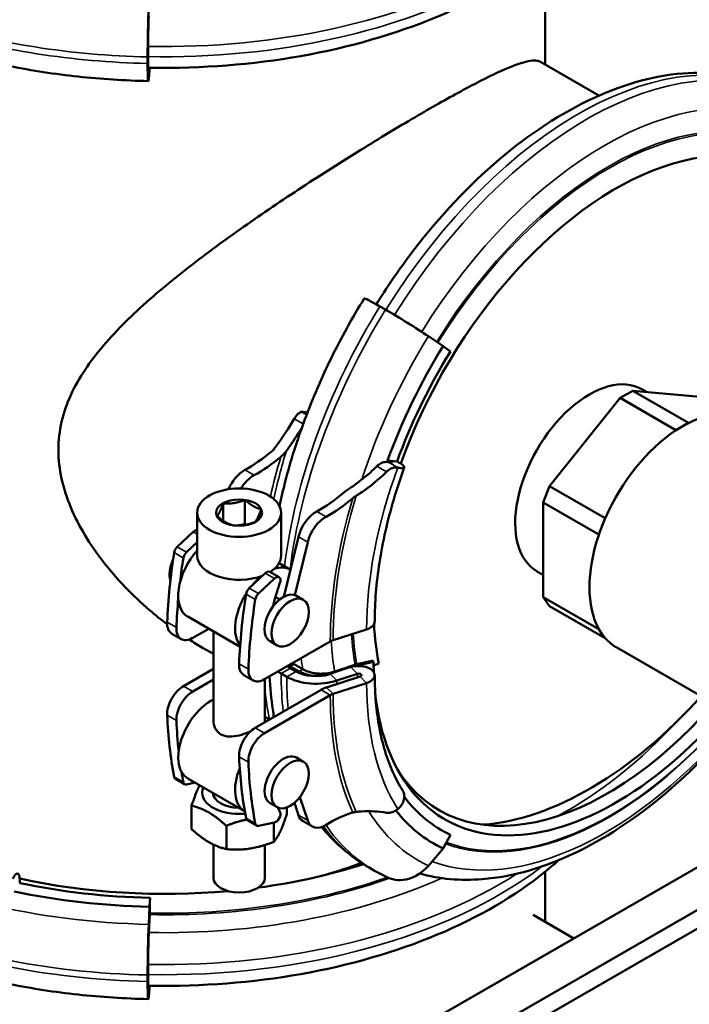
# Model space of a CAD drawing. Units: millimetres. Extents: x 0 to 3564, y 0 to 2520.
# Drawn here: x 2938 to 3040, y 1613 to 1763 of the extents above; entities that cross this region are included whole.
import ezdxf

# ---------------------------------------------------------------- set-up
doc = ezdxf.new("R2010")
doc.units = ezdxf.units.MM
doc.header["$LTSCALE"] = 6
doc.layers.add('Sichtbar (ISO)', color=7, linetype='Continuous', lineweight=50)
doc.layers.add('Sichtbar schmal (ISO)', color=7, linetype='Continuous', lineweight=35)

msp = doc.modelspace()

# ---------------------------------------------------------------- linework, layer by layer
at = {"layer": 'Sichtbar (ISO)'}
for p, q in [((3017.93, 1756.49), (3017.93, 1773.39)), ((2957.37, 1757.66), (2957.37, 1756.68)), ((2957.44, 1757.83), (2957.44, 1758.81)), ((2957.66, 1755.63), (2957.68, 1756.03)), ((3026.11, 1751.78), (3017.21, 1756.91)), ((2957.54, 1754.37), (2957.65, 1755.57)), ((2957.65, 1755.57), (2957.66, 1755.63)), ((2993.6, 1719.19), (2992.76, 1719.68)), ((3002.39, 1713.62), (3000.14, 1715.13)), ((3002.39, 1713.62), (3002.44, 1713.59)), ((3002.44, 1713.59), (3003.52, 1712.83)), ((3029.36, 1705.73), (3031.28, 1706.83)), ((3031.28, 1706.83), (3039.77, 1701.95)), ((3042.09, 1705.84), (3031.28, 1706.83)), ((3033.36, 1706.64), (3032.65, 1707.05)), ((3029.36, 1705.73), (3018.56, 1692.29)), ((3037.85, 1700.84), (3029.36, 1705.73)), ((3039.77, 1701.95), (3038.81, 1701.39)), ((3039.83, 1701.94), (3039.77, 1701.95)), ((3037.85, 1700.84), (3037.78, 1700.76)), ((3038.81, 1701.39), (3037.85, 1700.84)), ((2993.92, 1696.21), (2995.36, 1696.05)), ((2994, 1696.19), (2993.92, 1696.21)), ((3017.6, 1689.81), (3018.56, 1692.29)), ((3018.56, 1692.29), (3027.04, 1687.4)), ((2972.2, 1690.18), (2972.2, 1686.51)), ((2968.86, 1689.66), (2968.86, 1687.04)), ((3026.08, 1684.92), (3017.6, 1689.81)), ((3017.6, 1689.81), (3017.6, 1675.38)), ((2964.91, 1688.26), (2964.91, 1681.72)), ((2977.71, 1688.26), (2977.71, 1681.72)), ((3027.04, 1687.4), (3026.56, 1686.16)), ((3027.11, 1687.48), (3027.04, 1687.4)), ((2970.87, 1686.31), (2972.2, 1686.51)), ((2972.2, 1686.51), (2972.17, 1686.41)), ((2972.2, 1686.51), (2972.34, 1686.43)), ((3026.56, 1686.16), (3026.08, 1684.92)), ((2961.88, 1683.06), (2964.31, 1685.34)), ((2978.12, 1675.46), (2980.35, 1684.6)), ((3026.08, 1684.92), (3026.08, 1684.84)), ((2964.91, 1683.76), (2963.29, 1682.25)), ((2981.77, 1683.79), (2979.79, 1675.7)), ((2979.13, 1679.58), (2977.39, 1680.58)), ((2972.84, 1676.75), (2975.27, 1679.03)), ((2976.68, 1678.22), (2974.25, 1675.94)), ((2977.39, 1678.42), (2975.98, 1679.24)), ((3017.6, 1678.79), (3016.68, 1679.32)), ((2976.74, 1675.15), (2977.53, 1677.58)), ((2976.43, 1673.91), (2976.74, 1675.15)), ((2977.49, 1675.04), (2976.82, 1675.42)), ((2980.02, 1675.6), (2981.08, 1674.99)), ((3017.6, 1675.38), (3026.08, 1670.5)), ((3018.56, 1674.01), (3017.6, 1675.38)), ((3027.04, 1669.13), (3018.56, 1674.01)), ((2971.44, 1667.85), (2963.48, 1672.43)), ((2966.67, 1670.59), (2964.23, 1669.19)), ((2990.72, 1670.48), (2985.62, 1668.82)), ((3026.08, 1670.58), (3026.08, 1670.5)), ((3026.08, 1670.5), (3026.56, 1669.81)), ((2962.48, 1669.02), (2961.07, 1669.83)), ((2967.38, 1656.61), (2967.38, 1670.18)), ((3026.56, 1669.81), (3027.04, 1669.13)), ((3027.04, 1669.13), (3027.11, 1669.12)), ((2967.38, 1666.74), (2965.81, 1667.65)), ((2985.19, 1668.64), (2975.19, 1662.88)), ((2976.03, 1668.67), (2977.09, 1668.05)), ((3050.04, 1655.49), (3028.83, 1667.71)), ((2962.81, 1661.83), (2967.38, 1664.46)), ((2980.43, 1664.08), (2979.1, 1664.85)), ((2979.13, 1664.58), (2979.97, 1664.09)), ((2981.01, 1664.41), (2979.67, 1665.18)), ((2991.79, 1665.52), (2988.91, 1664.87)), ((2991.65, 1665.72), (2991.79, 1665.52)), ((2991.79, 1664.97), (2992.59, 1665.29)), ((2973.44, 1662.7), (2972.03, 1663.52)), ((2978.56, 1663.28), (2977.71, 1663.77)), ((2984.64, 1661.65), (2989.74, 1663.31)), ((2989.32, 1663.73), (2986.2, 1662.69)), ((2967.38, 1662.83), (2964.23, 1661.01)), ((2975.23, 1656.61), (2975.23, 1662.9)), ((2990.72, 1662.3), (2985.62, 1660.65)), ((2973.77, 1655.51), (2983.78, 1661.27)), ((2985.19, 1660.46), (2975.19, 1654.7)), ((2975.23, 1657.18), (2975.94, 1656.76)), ((2981.08, 1650.34), (2980.02, 1650.96)), ((2961.59, 1647.72), (2963, 1646.91)), ((2963.29, 1646.87), (2964.59, 1647.15)), ((2963.48, 1647.79), (2972.14, 1642.8)), ((2980.56, 1644.93), (2981.77, 1641.36)), ((2964.06, 1643.64), (2964.06, 1640.08)), ((2977.09, 1643.41), (2976.03, 1644.02)), ((2980.35, 1642.18), (2979.72, 1644.05)), ((2974.82, 1596.1), (3054.46, 1641.96)), ((2977.53, 1642.7), (2977.18, 1643.36)), ((2978.56, 1643.36), (2978.56, 1642.32)), ((2969.36, 1640.58), (2969.36, 1637.02)), ((2972.55, 1641.41), (2973.96, 1640.6)), ((2974.25, 1640.56), (2976.68, 1641.08)), ((2976.61, 1641.06), (2976.61, 1638.14)), ((2981.04, 1641.28), (2982.46, 1640.47)), ((3003.52, 1639.19), (3002.44, 1637.2)), ((2967.38, 1632.67), (2967.38, 1637.72)), ((2975.23, 1632.67), (2975.23, 1637.64)), ((2980.47, 1592.84), (3055.99, 1636.33)), ((2980.47, 1592.84), (3055.99, 1636.33)), ((3002.39, 1637.11), (3000.14, 1634.5)), ((3002.44, 1637.2), (3002.39, 1637.11)), ((2984.36, 1592.24), (3057.1, 1634.12)), ((2991.09, 1634.23), (2991.94, 1633.74)), ((3017.93, 1625.93), (3017.93, 1633.59)), ((2957.74, 1629.62), (2957.66, 1628.31)), ((2957.65, 1628.25), (2957.54, 1625.56)), ((2957.68, 1627.05), (2957.56, 1624.32)), ((2957.66, 1628.31), (2957.65, 1628.25)), ((2957.7, 1627.58), (2957.68, 1627.28)), ((3022.27, 1623.43), (3016.09, 1626.99)), ((2999.1, 1610.08), (3022.27, 1623.43)), ((2957.44, 1618.03), (2957.44, 1619.01)), ((2957.37, 1617.86), (2957.37, 1616.88)), ((2957.54, 1614.57), (2957.65, 1615.77)), ((2957.65, 1615.77), (2957.66, 1615.83)), ((2957.66, 1615.83), (2957.68, 1616.23))]:
    msp.add_line(p, q, dxfattribs=at)
for centre, major_axis, ratio, start_param, end_param in [((2957.59, 1761.31), (-0.13, -6.34), 0.028532, 4.020039, 5.326334), ((2957.59, 1761.31), (0.09, 4.34), 0.028532, 0.921927, 2.184741), ((2957.59, 1760.33), (-0.09, -4.34), 0.028532, 5.326334, 6.413676), ((2957.59, 1760.33), (-0.13, -6.34), 0.028532, 5.326334, 6.632628), ((3028.7, 1694.95), (26.05, 45.23), 0.578093, 5.495853, 8.159045), ((2995.75, 1717.55), (-5.39, 3.33), 0.04428, 5.329475, 6.283185), ((2996.6, 1717.06), (-5.39, 3.33), 0.04428, 4.02318, 5.329475), ((3029, 1694.78), (28.07, 48.74), 0.578093, 1.516503, 1.864185), ((3029, 1694.78), (-26.88, -46.68), 0.578093, 4.658095, 5.007765), ((3024.67, 1693.19), (7.98, 13.87), 0.578093, 0, 3.141593), ((3038.81, 1685.04), (9.98, 17.33), 0.578093, 0, 0.710892), ((3038.81, 1685.04), (-9.98, -17.33), 0.578093, 3.852485, 3.925057), ((3038.81, 1685.04), (-9.98, -17.33), 0.578093, 3.997629, 4.899683), ((3038.81, 1685.04), (-9.98, -17.33), 0.578093, 3.925057, 3.997629), ((2972.72, 1712.6), (10.7, 18.58), 0.578093, 3.889666, 4.160212), ((2974.13, 1711.78), (-10.7, -18.58), 0.578093, 0.748074, 1.018619), ((2972.08, 1691.44), (2, 3.47), 0.578093, 0.748074, 1.785517), ((2973.49, 1690.63), (-2, -3.47), 0.578093, 3.889666, 4.664598), ((2983.68, 1706.29), (10.7, 18.58), 0.578093, 3.889666, 4.160212), ((2985.09, 1705.47), (-10.7, -18.58), 0.578093, 0.748074, 1.018619), ((2983.04, 1685.13), (2, 3.47), 0.578093, 0.748074, 2.036998), ((2984.45, 1684.32), (-2, -3.47), 0.578093, 3.889666, 5.17859), ((3038.81, 1685.04), (-9.98, -17.33), 0.578093, 4.899683, 4.972255), ((2964.52, 1684.68), (0.499, 0.867), 0.578093, 0.199194, 1.087293), ((3038.81, 1685.04), (-9.98, -17.33), 0.578093, 4.972255, 5.044827), ((3038.81, 1685.04), (-9.98, -17.33), 0.578093, 5.044827, 5.94688), ((2962.09, 1682.4), (-0.499, -0.867), 0.578093, 4.228886, 5.298067), ((2966.98, 1678.49), (-3.49, -6.07), 0.578093, 4.356295, 6.283185), ((3017.42, 1701.45), (40.32, 70.02), 0.578093, 2.156474, 2.308969), ((2963.53, 1680.48), (2, 3.47), 0.578093, 1.734301, 2.653878), ((3018.83, 1700.63), (40.32, 70.02), 0.578093, 2.156474, 2.208177), ((2963.5, 1681.59), (0.499, 0.867), 0.578093, 1.087293, 2.156474), ((2971.31, 1681.72), (-6.4, 0), 0.575862, 0, 2.162252), ((2971.31, 1681.72), (6.4, 0), 0.575862, 5.536882, 6.283185), ((2975.64, 1673.51), (3.49, 6.07), 0.578093, 0.001523, 0.578861), ((2975.64, 1673.51), (-3.49, -6.07), 0.578093, 4.109544, 4.432997), ((2975.48, 1678.37), (0.499, 0.867), 0.578093, 0, 1.087293), ((2976.89, 1677.56), (0.499, 0.867), 0.578093, 5.059441, 7.370478), ((2973.05, 1676.09), (-0.499, -0.867), 0.578093, 4.228886, 5.298067), ((3018.83, 1700.63), (40.32, 70.02), 0.578093, 2.244081, 2.308969), ((2975.64, 1673.51), (-3.49, -6.07), 0.578093, 4.646867, 6.059431), ((3028.38, 1695.14), (40.32, 70.02), 0.578093, 2.156474, 2.308969), ((3029.79, 1694.32), (40.32, 70.02), 0.578093, 2.156474, 2.308969), ((2974.46, 1675.28), (0.499, 0.867), 0.578093, 1.087293, 2.156474), ((2978.02, 1672.13), (-2, -3.47), 0.578093, 3.141593, 6.283185), ((2962.81, 1672.86), (-1.75, -3.03), 0.578093, 5.450562, 6.283185), ((2964.23, 1672.05), (-1.75, -3.03), 0.578093, 5.450562, 7.06665), ((2989.53, 1671.69), (2.42, 0), 0.575862, 5.225185, 6.283185), ((3028.7, 1694.95), (-26.05, -45.23), 0.578093, 5.553402, 5.705293), ((3038.81, 1685.04), (-9.98, -17.33), 0.578093, 5.94688, 6.019452), ((3038.81, 1685.04), (-9.98, -17.33), 0.578093, 6.019452, 6.092024), ((3038.81, 1685.04), (-9.98, -17.33), 0.578093, 6.092024, 6.283185), ((2986.6, 1667.82), (-2, 0), 0.575862, 5.225185, 5.497787), ((2973.77, 1666.55), (-1.75, -3.03), 0.578093, 5.450562, 6.283185), ((2975.19, 1665.74), (-1.75, -3.03), 0.578093, 5.450562, 7.06665), ((2982.19, 1666.35), (4.34, 0), 0.575862, 3.767522, 3.926991), ((2981.93, 1666.48), (-4, 0), 0.575862, 0.69913, 0.785398), ((2989.53, 1663.52), (2.42, 0), 0.575862, 5.225185, 8.116026), ((3028.7, 1686.78), (-26.05, -45.23), 0.578093, 5.495853, 5.531938), ((2982.19, 1666.35), (-6.34, 0), 0.575862, 0.676503, 0.785398), ((2983.04, 1665.86), (-6.34, 0), 0.575862, 0.785398, 2.091693), ((2983.04, 1665.86), (4.34, 0), 0.575862, 3.926991, 5.189805), ((2983.26, 1665.71), (-4, 0), 0.575862, 0.785398, 2.030091), ((2989.53, 1663.52), (0.422, 0), 0.575862, 5.225185, 8.374878), ((2962.81, 1658.96), (-1.75, -3.03), 0.578093, 3.925057, 5.541145), ((2986.6, 1659.65), (4, 0), 0.575862, 2.083592, 2.356194), ((2964.23, 1658.15), (1.75, 3.03), 0.578093, 0.783464, 2.399552), ((2986.6, 1659.65), (-2, 0), 0.575862, 5.225185, 5.497787), ((3028.7, 1686.78), (-26.05, -45.23), 0.578093, 5.613116, 7.533219), ((3024.67, 1693.19), (-28.69, -49.83), 0.578093, 0.374578, 1.215545), ((2966.98, 1653.85), (-3.49, -6.07), 0.578093, 3.842935, 6.283185), ((3027.4, 1687.52), (-25.65, -44.55), 0.578093, 5.99588, 7.528086), ((3017.42, 1693.27), (-40.32, -70.02), 0.578093, 5.541145, 5.69364), ((3018.83, 1692.46), (-40.32, -70.02), 0.578093, 5.541145, 5.614099), ((2973.77, 1652.65), (-1.75, -3.03), 0.578093, 3.925057, 5.541145), ((2975.19, 1651.84), (1.75, 3.03), 0.578093, 0.783464, 2.399552), ((3028.38, 1686.96), (-40.32, -70.02), 0.578093, 5.541145, 5.69364), ((2978.02, 1647.49), (2, 3.47), 0.578093, 0, 3.141593), ((3029.79, 1686.15), (-40.32, -70.02), 0.578093, 5.541145, 5.69364), ((2962.09, 1648.59), (-0.499, -0.867), 0.578093, 5.69364, 6.283185), ((3018.83, 1692.46), (-40.32, -70.02), 0.578093, 5.6672, 5.69364), ((2975.64, 1648.86), (-3.49, -6.07), 0.578093, 4.95617, 6.287551), ((2963.5, 1647.77), (-0.499, -0.867), 0.578093, 5.69364, 6.762821), ((2971.31, 1645.63), (-5.65, 0), 0.575862, 6.035045, 8.017048), ((2971.31, 1645.63), (-4, 0), 0.575862, 0.022559, 1.548237), ((3029, 1686.6), (-26.88, -46.68), 0.578093, 6.043083, 6.333611), ((2976.89, 1641.98), (0.499, 0.867), 0.578093, 3.621228, 5.932266), ((2983.04, 1644.75), (-2, -3.47), 0.578093, 5.813117, 6.283185), ((2985.09, 1623.51), (10.7, 18.58), 0.578093, 0.54831, 0.818855), ((3029, 1686.6), (-28.07, -48.74), 0.578093, 6.050145, 6.333611), ((2973.05, 1642.28), (-0.499, -0.867), 0.578093, 5.69364, 6.283185), ((2974.46, 1641.46), (-0.499, -0.867), 0.578093, 5.69364, 6.762821), ((2984.45, 1643.93), (-2, -3.47), 0.578093, 5.813117, 7.102041), ((2959.97, 1666.02), (-62.2, 0), 0.575862, 1.801996, 2.079327), ((2956.43, 1664.62), (61.5, 0), 0.575862, 5.184165, 5.288724), ((2996.6, 1638.45), (-2.67, -5.75), 0.814934, 0, 1.235269), ((2959.97, 1666.02), (-62.2, 0), 0.575862, 1.20782, 1.726362), ((2959.97, 1666.37), (63.87, 0), 0.575862, 4.359271, 4.677482), ((2971.31, 1632.67), (3.92, 0), 0.575862, 3.141593, 6.283185), ((2959.97, 1666.37), (-66.24, 0), 0.575862, 1.217595, 1.53589), ((2957.65, 1628.6), (0.05, 2.42), 0.028532, 4.278892, 5.14598), ((2957.66, 1628.32), (-0.04, -2), 0.028532, 0.888889, 1.021908), ((2957.66, 1628.32), (-0.04, -2), 0.028532, 0.879971, 0.888889), ((2957.59, 1621.51), (-0.13, -6.34), 0.028532, 4.020039, 5.326334), ((2957.59, 1621.51), (0.09, 4.34), 0.028532, 0.921927, 2.184741), ((2957.59, 1621.77), (-0.08, -4), 0.028532, 4.021564, 4.03447), ((2957.59, 1621.77), (-0.08, -4), 0.028532, 4.03447, 4.081641), ((2957.59, 1620.53), (-0.09, -4.34), 0.028532, 5.326334, 6.413676), ((2957.59, 1620.53), (-0.13, -6.34), 0.028532, 5.326334, 6.632628)]:
    msp.add_ellipse(centre, major_axis=major_axis, ratio=ratio, start_param=start_param, end_param=end_param, dxfattribs=at)
for centre, major_axis, ratio in [((2971.31, 1688.26), (6.4, 0), 0.575862), ((2971.31, 1688.26), (3.5, 0), 0.575862), ((2979.08, 1671.52), (-2, -3.47), 0.578093), ((2979.08, 1646.88), (-2, -3.47), 0.578093)]:
    msp.add_ellipse(centre, major_axis=major_axis, ratio=ratio, dxfattribs=at)
for points, knots in [([(3031.97, 1799.16), (3031.97, 1794.73), (3030.83, 1790.3), (3026.45, 1781.8), (3023.09, 1777.76), (3014.36, 1770.33), (3008.87, 1767.01), (2996.41, 1761.57), (2989.44, 1759.46), (2974.77, 1756.66), (2967.08, 1755.97), (2958.76, 1756.01), (2958.13, 1756.02), (2957.49, 1756.03)], [3.926991, 3.926991, 3.926991, 3.926991, 4.215661, 4.215661, 4.522157, 4.522157, 4.848727, 4.848727, 5.17811, 5.17811, 5.505925, 5.505925, 5.532992, 5.532992, 5.532992, 5.532992]), ([(2957.47, 1753.99), (2953.89, 1754.06), (2950.31, 1754.29), (2943.26, 1755.05), (2939.77, 1755.59), (2932.96, 1756.95), (2929.64, 1757.78), (2926.11, 1758.85), (2925.8, 1758.95), (2925.49, 1759.05)], [5.5326937, 5.5326937, 5.5326937, 5.5326937, 5.682792, 5.682792, 5.8328904, 5.8328904, 5.9829887, 5.9829887, 5.9976706, 5.9976706, 5.9976706, 5.9976706]), ([(2943.78, 1697.82), (2943.78, 1700.75), (2944.46, 1703.53), (2946.87, 1708.8), (2948.59, 1711.3), (2952.71, 1716.14), (2955.1, 1718.47), (2960.23, 1722.98), (2962.97, 1725.16), (2968.37, 1729.24), (2971.22, 1731.28), (2977.12, 1735.34), (2980.16, 1737.36), (2986.18, 1741.24), (2989.16, 1743.1), (2994.81, 1746.56), (2997.49, 1748.14), (3002.34, 1750.94), (3004.61, 1752.19), (3008.61, 1754.31), (3010.36, 1755.16), (3013.27, 1756.42), (3014.43, 1756.83), (3016.19, 1757.18), (3016.81, 1757.14), (3017.21, 1756.91)], [0, 0, 0, 0, 1.074792, 1.074792, 2.149584, 2.149584, 3.224376, 3.224376, 4.299168, 4.299168, 5.328808, 5.328808, 6.358447, 6.358447, 7.388087, 7.388087, 8.417726, 8.417726, 9.447366, 9.447366, 10.477005, 10.477005, 11.506644, 11.506644, 12.525067, 12.525067, 12.525067, 12.525067]), ([(2992.21, 1719.99), (2993.77, 1722.51), (2995.44, 1724.96), (3001.11, 1732.53), (3005.46, 1737.27), (3014.64, 1745.3), (3019.48, 1748.59), (3029.23, 1753.33), (3034.14, 1754.79), (3043.38, 1755.5), (3047.73, 1754.85), (3052.38, 1752.8), (3053.14, 1752.42), (3053.88, 1752)], [3.982898, 3.982898, 3.982898, 3.982898, 4.130721, 4.130721, 4.459382, 4.459382, 4.789691, 4.789691, 5.119768, 5.119768, 5.432805, 5.432805, 5.495853, 5.495853, 5.495853, 5.495853]), ([(2977.46, 1689.27), (2977.72, 1690.51), (2978.01, 1691.75), (2979.15, 1696.16), (2980.15, 1699.33), (2982.5, 1705.65), (2983.86, 1708.78), (2986.88, 1714.94), (2988.56, 1717.96), (2990.36, 1720.89)], [3.410594, 3.410594, 3.410594, 3.410594, 3.4766959, 3.4766959, 3.6442475, 3.6442475, 3.8117991, 3.8117991, 3.9793507, 3.9793507, 3.9793507, 3.9793507]), ([(2979.71, 1702.56), (2979.79, 1702.69), (2979.87, 1702.81), (2980.09, 1703.1), (2980.24, 1703.27), (2980.52, 1703.5), (2980.65, 1703.57), (2980.76, 1703.6)], [0.4245229, 0.4245229, 0.4245229, 0.4245229, 0.4697421, 0.4697421, 0.5491763, 0.5491763, 0.6277562, 0.6277562, 0.6277562, 0.6277562]), ([(2980.8, 1703.6), (2980.89, 1703.61), (2980.99, 1703.6), (2981.26, 1703.57), (2981.48, 1703.53), (2981.7, 1703.48)], [0.3062358, 0.3062358, 0.3062358, 0.3062358, 0.3588303, 0.3588303, 0.4378933, 0.4378933, 0.4378933, 0.4378933]), ([(2976.66, 1698.02), (2976.84, 1698.25), (2977.02, 1698.49), (2978.01, 1699.86), (2978.87, 1701.16), (2979.71, 1702.56)], [4.5089527, 4.5089527, 4.5089527, 4.5089527, 4.6108481, 4.6108481, 5.0881138, 5.0881138, 5.0881138, 5.0881138]), ([(2980.5, 1700.61), (2979.88, 1699.63), (2979.26, 1698.71), (2978.6, 1697.81), (2978.55, 1697.74), (2978.5, 1697.66)], [6.6915361, 6.6915361, 6.6915361, 6.6915361, 7.0414146, 7.0414146, 7.0729881, 7.0729881, 7.0729881, 7.0729881]), ([(2960.34, 1671.27), (2959.43, 1671.95), (2958.54, 1672.67), (2955.1, 1675.62), (2952.71, 1678.08), (2948.59, 1683.36), (2946.87, 1686.17), (2944.46, 1691.94), (2943.78, 1694.89), (2943.78, 1697.82)], [30.079961, 30.079961, 30.079961, 30.079961, 30.446528, 30.446528, 31.52132, 31.52132, 32.596112, 32.596112, 33.670904, 33.670904, 33.670904, 33.670904]), ([(2976.25, 1697.58), (2976.25, 1697.58), (2976.25, 1697.59), (2976.41, 1697.72), (2976.55, 1697.86), (2976.66, 1698.02)], [-0.06808137, -0.06808137, -0.06808137, -0.06808137, -0.06720858, -0.06720858, 0, 0, 0, 0]), ([(2992.27, 1695.32), (2992.38, 1695.43), (2992.5, 1695.53), (2992.83, 1695.76), (2993.07, 1695.88), (2993.56, 1696), (2993.8, 1696.01), (2994.03, 1695.97), (2994.05, 1695.96), (2994.08, 1695.96)], [0.4245229, 0.4245229, 0.4245229, 0.4245229, 0.4697421, 0.4697421, 0.5491763, 0.5491763, 0.6286105, 0.6286105, 0.6377969, 0.6377969, 0.6377969, 0.6377969]), ([(2994.43, 1695.88), (2994.46, 1695.87), (2994.49, 1695.87), (2994.55, 1695.86), (2994.58, 1695.86), (2994.61, 1695.87), (2994.61, 1695.88), (2994.61, 1695.91), (2994.59, 1695.93), (2994.55, 1695.96), (2994.51, 1695.99), (2994.44, 1696.03), (2994.39, 1696.05), (2994.29, 1696.1), (2994.24, 1696.12), (2994.14, 1696.15), (2994.08, 1696.17), (2994.03, 1696.19), (2994.01, 1696.19), (2994, 1696.19)], [0.301691, 0.301691, 0.301691, 0.301691, 0.3124679, 0.3124679, 0.3281044, 0.3281044, 0.3437328, 0.3437328, 0.3593514, 0.3593514, 0.3749617, 0.3749617, 0.3905721, 0.3905721, 0.4061907, 0.4061907, 0.4218191, 0.4218191, 0.4269954, 0.4269954, 0.4269954, 0.4269954]), ([(2993.74, 1694.48), (2992.54, 1693.28), (2991.25, 1692.23), (2989.7, 1691.19), (2989.42, 1691.01), (2989.14, 1690.83)], [6.7594132, 6.7594132, 6.7594132, 6.7594132, 7.2366788, 7.2366788, 7.3385743, 7.3385743, 7.3385743, 7.3385743]), ([(2991.96, 1671.69), (2991.96, 1673.12), (2992.02, 1674.59), (2992.26, 1677.6), (2992.44, 1679.13), (2992.93, 1682.25), (2993.23, 1683.83), (2993.96, 1687.03), (2994.38, 1688.65), (2995.34, 1691.89), (2995.88, 1693.52), (2996.47, 1695.15)], [3.1415927, 3.1415927, 3.1415927, 3.1415927, 3.2393722, 3.2393722, 3.3371518, 3.3371518, 3.4349313, 3.4349313, 3.5327109, 3.5327109, 3.6304904, 3.6304904, 3.6304904, 3.6304904]), ([(2995.47, 1695.13), (2995.26, 1695.16), (2995.02, 1695.15), (2994.54, 1695.03), (2994.3, 1694.92), (2993.97, 1694.69), (2993.85, 1694.59), (2993.74, 1694.48)], [0.600913, 0.600913, 0.600913, 0.600913, 0.6794929, 0.6794929, 0.7589271, 0.7589271, 0.8041464, 0.8041464, 0.8041464, 0.8041464]), ([(2995.69, 1695.87), (2995.9, 1695.75), (2996.11, 1695.61), (2996.36, 1695.4), (2996.45, 1695.3), (2996.49, 1695.15), (2996.45, 1695.09), (2996.28, 1695.03), (2996.11, 1695.03), (2995.82, 1695.06), (2995.69, 1695.08), (2995.55, 1695.11)], [0.7176739, 0.7176739, 0.7176739, 0.7176739, 0.8073066, 0.8073066, 0.89699, 0.89699, 0.9867318, 0.9867318, 1.0765176, 1.0765176, 1.1291121, 1.1291121, 1.1291121, 1.1291121]), ([(2988.25, 1692.05), (2988.34, 1692.1), (2988.42, 1692.16), (2989.44, 1692.85), (2990.39, 1693.58), (2991.3, 1694.4)], [4.3840103, 4.3840103, 4.3840103, 4.3840103, 4.4155838, 4.4155838, 4.7654623, 4.7654623, 4.7654623, 4.7654623]), ([(2987.21, 1691.27), (2987.25, 1691.3), (2987.29, 1691.34), (2987.53, 1691.54), (2987.75, 1691.7), (2987.97, 1691.86)], [-0.1029828, -0.1029828, -0.1029828, -0.1029828, -0.0858519, -0.0858519, 0, 0, 0, 0]), ([(2965.81, 1667.65), (2965.78, 1667.67), (2965.75, 1667.68), (2965.04, 1668.09), (2964.36, 1668.51), (2963.68, 1668.94)], [29.3605196, 29.3605196, 29.3605196, 29.3605196, 29.3717361, 29.3717361, 29.6377818, 29.6377818, 29.6377818, 29.6377818]), ([(2989.22, 1665.16), (2989.21, 1665.16), (2989.2, 1665.16), (2989.12, 1665.14), (2989.04, 1665.11), (2988.96, 1665.09)], [0.81763638, 0.81763638, 0.81763638, 0.81763638, 0.82022962, 0.82022962, 0.84525781, 0.84525781, 0.84525781, 0.84525781]), ([(2976.61, 1657.15), (2976.55, 1657.52), (2976.49, 1657.9), (2976.19, 1659.91), (2976.02, 1661.59), (2975.93, 1663.31)], [2.9612822, 2.9612822, 2.9612822, 2.9612822, 2.9841263, 2.9841263, 3.083419, 3.083419, 3.083419, 3.083419]), ([(2985.1, 1663.86), (2984.94, 1663.83), (2984.78, 1663.81), (2984.36, 1663.76), (2984.08, 1663.74), (2983.59, 1663.74), (2983.32, 1663.75), (2982.79, 1663.81), (2982.53, 1663.86), (2982.07, 1663.97), (2981.83, 1664.04), (2981.39, 1664.21), (2981.18, 1664.31), (2981.01, 1664.41)], [-0.4159679, -0.4159679, -0.4159679, -0.4159679, -0.3707677, -0.3707677, -0.2958921, -0.2958921, -0.2216693, -0.2216693, -0.1474464, -0.1474464, -0.0737232, -0.0737232, 0, 0, 0, 0]), ([(2985.85, 1664.05), (2985.69, 1664), (2985.54, 1663.96), (2985.29, 1663.9), (2985.19, 1663.88), (2985.1, 1663.86)], [1.89215217, 1.89215217, 1.89215217, 1.89215217, 1.94201123, 1.94201123, 1.97168657, 1.97168657, 1.97168657, 1.97168657]), ([(2996.24, 1645.91), (2995.69, 1646.78), (2995.19, 1647.72), (2994.29, 1649.73), (2993.89, 1650.8), (2993.2, 1653.05), (2992.91, 1654.24), (2992.43, 1656.72), (2992.26, 1658.02), (2992.02, 1660.7), (2991.96, 1662.09), (2991.96, 1663.52)], [2.6533762, 2.6533762, 2.6533762, 2.6533762, 2.7510195, 2.7510195, 2.8486628, 2.8486628, 2.9463061, 2.9463061, 3.0439494, 3.0439494, 3.1415927, 3.1415927, 3.1415927, 3.1415927]), ([(3047.44, 1656.99), (3044.23, 1653.06), (3040.77, 1649.46), (3032.57, 1642.29), (3027.73, 1639), (3017.98, 1634.26), (3013.07, 1632.81), (3005.03, 1632.19), (3001.82, 1632.46), (2998.81, 1633.3)], [7.342749, 7.342749, 7.342749, 7.342749, 7.600975, 7.600975, 7.931283, 7.931283, 8.261361, 8.261361, 8.490828, 8.490828, 8.490828, 8.490828]), ([(2968.53, 1654.5), (2968.17, 1654.7), (2967.87, 1655.02), (2967.48, 1655.78), (2967.38, 1656.21), (2967.38, 1656.61)], [0, 0, 0, 0, 0.1521652, 0.1521652, 0.3043303, 0.3043303, 0.3043303, 0.3043303]), ([(2973.03, 1654.95), (2972.95, 1654.92), (2972.87, 1654.89), (2972.31, 1654.65), (2971.79, 1654.47), (2970.82, 1654.23), (2970.3, 1654.15), (2969.34, 1654.18), (2968.89, 1654.29), (2968.53, 1654.5)], [1.9482763, 1.9482763, 1.9482763, 1.9482763, 1.9731935, 1.9731935, 2.124651, 2.124651, 2.2768162, 2.2768162, 2.4289813, 2.4289813, 2.4289813, 2.4289813]), ([(2995.55, 1643.18), (2995.69, 1643.31), (2995.82, 1643.45), (2996.11, 1643.81), (2996.28, 1644.11), (2996.45, 1644.63), (2996.49, 1644.94), (2996.45, 1645.43), (2996.36, 1645.71), (2996.24, 1645.91)], [0.3062358, 0.3062358, 0.3062358, 0.3062358, 0.3588303, 0.3588303, 0.448616, 0.448616, 0.5383579, 0.5383579, 0.6276483, 0.6276483, 0.6276483, 0.6276483]), ([(2988.62, 1642.59), (2988.63, 1642.59), (2988.63, 1642.6), (2988.78, 1642.64), (2988.96, 1642.67), (2989.14, 1642.69)], [-0.06808137, -0.06808137, -0.06808137, -0.06808137, -0.06720858, -0.06720858, 0, 0, 0, 0]), ([(2989.14, 1642.69), (2989.42, 1642.72), (2989.7, 1642.75), (2991.25, 1642.84), (2992.54, 1642.78), (2993.74, 1642.56)], [4.5089527, 4.5089527, 4.5089527, 4.5089527, 4.6108481, 4.6108481, 5.0881138, 5.0881138, 5.0881138, 5.0881138]), ([(2993.74, 1642.56), (2993.85, 1642.54), (2993.97, 1642.53), (2994.3, 1642.55), (2994.54, 1642.61), (2995.02, 1642.82), (2995.26, 1642.96), (2995.47, 1643.12)], [0.4245229, 0.4245229, 0.4245229, 0.4245229, 0.4697421, 0.4697421, 0.5491763, 0.5491763, 0.6277562, 0.6277562, 0.6277562, 0.6277562]), ([(2991.09, 1634.23), (2989.07, 1635.39), (2987.21, 1636.84), (2984.96, 1639.11), (2984.39, 1639.73), (2983.85, 1640.39)], [2.3542608, 2.3542608, 2.3542608, 2.3542608, 2.5117272, 2.5117272, 2.5683113, 2.5683113, 2.5683113, 2.5683113]), ([(3019.98, 1635.34), (3019.61, 1635.01), (3019.24, 1634.68), (3014.36, 1630.53), (3008.87, 1627.21), (2996.41, 1621.77), (2989.44, 1619.66), (2974.77, 1616.86), (2967.08, 1616.17), (2958.76, 1616.21), (2958.13, 1616.22), (2957.49, 1616.23)], [4.494751, 4.494751, 4.494751, 4.494751, 4.522157, 4.522157, 4.848727, 4.848727, 5.17811, 5.17811, 5.505925, 5.505925, 5.532992, 5.532992, 5.532992, 5.532992]), ([(2936.82, 1632.49), (2936.9, 1632.65), (2936.98, 1632.8), (2937.15, 1633.08), (2937.28, 1633.21), (2937.47, 1633.32), (2937.57, 1633.32), (2937.72, 1633.2), (2937.79, 1633.06), (2937.87, 1632.74), (2937.89, 1632.49), (2937.89, 1632.24)], [0.2968347, 0.2968347, 0.2968347, 0.2968347, 0.3586548, 0.3586548, 0.4483187, 0.4483187, 0.5379825, 0.5379825, 0.6276462, 0.6276462, 0.7173097, 0.7173097, 0.7173097, 0.7173097]), ([(2993.93, 1632.71), (2993.79, 1632.77), (2993.66, 1632.83), (2993.39, 1632.96), (2993.26, 1633.03), (2992.99, 1633.17), (2992.86, 1633.24), (2992.59, 1633.38), (2992.46, 1633.45), (2992.2, 1633.59), (2992.07, 1633.66), (2991.94, 1633.74)], [2.30383461, 2.30383461, 2.30383461, 2.30383461, 2.31391985, 2.31391985, 2.32400508, 2.32400508, 2.33409031, 2.33409031, 2.34417555, 2.34417555, 2.35426078, 2.35426078, 2.35426078, 2.35426078]), ([(2957.47, 1614.19), (2953.89, 1614.26), (2950.31, 1614.49), (2943.26, 1615.25), (2939.77, 1615.79), (2932.96, 1617.15), (2929.64, 1617.98), (2925.21, 1619.33), (2924, 1619.72), (2922.82, 1620.13)], [5.5326937, 5.5326937, 5.5326937, 5.5326937, 5.682792, 5.682792, 5.8328904, 5.8328904, 5.9829887, 5.9829887, 6.0399789, 6.0399789, 6.0399789, 6.0399789])]:
    msp.add_open_spline(points, degree=3, knots=knots, dxfattribs=at)
for points in [[(2980.76, 1703.6), (2980.77, 1703.6), (2980.79, 1703.6), (2980.8, 1703.6)], [(2980.84, 1701.15), (2980.73, 1700.97), (2980.61, 1700.79), (2980.5, 1700.61)], [(2978.31, 1697.42), (2978.11, 1697.19), (2977.9, 1696.97), (2977.66, 1696.77)], [(2978.5, 1697.66), (2978.44, 1697.58), (2978.37, 1697.5), (2978.31, 1697.42)], [(2995.36, 1696.05), (2995.48, 1695.99), (2995.59, 1695.93), (2995.69, 1695.87)], [(2991.3, 1694.4), (2991.63, 1694.7), (2991.95, 1695), (2992.27, 1695.32)], [(2995.55, 1695.11), (2995.52, 1695.12), (2995.49, 1695.12), (2995.47, 1695.13)], [(2987.97, 1691.86), (2988.06, 1691.92), (2988.16, 1691.98), (2988.25, 1692.05)], [(2989.14, 1690.83), (2988.95, 1690.72), (2988.78, 1690.59), (2988.62, 1690.46)], [(2979.67, 1665.18), (2979.59, 1665.22), (2979.51, 1665.27), (2979.44, 1665.32)], [(2975.23, 1656.61), (2975.23, 1656.51), (2975.19, 1656.4), (2975.11, 1656.29)], [(2995.47, 1643.12), (2995.49, 1643.14), (2995.52, 1643.16), (2995.55, 1643.18)], [(2937.89, 1632.24), (2937.89, 1632.13), (2937.89, 1632), (2937.88, 1631.86)]]:
    msp.add_open_spline(points, degree=3, dxfattribs=at)
for points, weights in [([(2994.08, 1695.96), (2994.26, 1695.92), (2994.43, 1695.88)], [1.00008626022, 1.00005074021, 1]), ([(2972.2, 1690.18), (2971.31, 1689.85), (2970.53, 1689.73)], [1.00277578927, 1.03939442297, 1]), ([(2973.43, 1689.28), (2972.86, 1689.61), (2972.2, 1690.18)], [1, 1.03939442297, 1.00277578927]), ([(2968.41, 1688.51), (2968.2, 1688.06), (2967.96, 1687.73)], [1, 1.03939442297, 1.00277578927]), ([(2968.86, 1689.66), (2968.62, 1688.95), (2968.41, 1688.51)], [1.00277578927, 1.03939442297, 1]), ([(2970.53, 1689.73), (2969.75, 1689.61), (2968.86, 1689.66)], [1, 1.03939442297, 1.00277578927]), ([(2974.65, 1688.77), (2974, 1688.95), (2973.43, 1689.28)], [1.00277578927, 1.03939442297, 1]), ([(2974.2, 1687.61), (2974.41, 1688.06), (2974.65, 1688.77)], [1, 1.03939442297, 1.00277578927]), ([(2967.96, 1687.73), (2968.62, 1687.16), (2969.19, 1686.84)], [1.00277578927, 1.03939442297, 1]), ([(2973.76, 1686.84), (2974, 1687.16), (2974.2, 1687.61)], [1.00277578927, 1.03939442297, 1]), ([(2969.19, 1686.84), (2969.75, 1686.51), (2970.41, 1686.32)], [1, 1.03939442297, 1.00277578927]), ([(2970.41, 1686.32), (2971.31, 1686.27), (2972.08, 1686.39)], [1.00277578927, 1.03939442297, 1]), ([(2972.08, 1686.39), (2972.86, 1686.51), (2973.76, 1686.84)], [1, 1.03939442297, 1.00277578927]), ([(2988.2, 1664.84), (2987.05, 1664.45), (2985.85, 1664.05)], [1.00016455293, 1.00034022402, 1]), ([(2988.48, 1664.93), (2988.34, 1664.88), (2988.2, 1664.84)], [1.00012196969, 1.00015027666, 1.00017107568]), ([(2988.96, 1665.09), (2988.72, 1665.01), (2988.48, 1664.93)], [1, 1.0000724659, 1.00012196969]), ([(2991.65, 1665.72), (2990.46, 1665.45), (2989.22, 1665.16)], [1.00017278194, 1.00033387114, 1]), ([(2964.06, 1643.64), (2964.72, 1645.66), (2965.3, 1646.74)], [1, 1.10025138714, 1.07056992817]), ([(2969.36, 1640.58), (2966.71, 1643), (2964.06, 1643.64)], [1, 1.15470053838, 1]), ([(2976.61, 1638.14), (2977.59, 1639.34), (2978.56, 1642.32)], [1, 1.15470053838, 1]), ([(2977.2, 1643.36), (2977.2, 1643.35), (2977.19, 1643.34)], [1.06352487444, 1.06331568736, 1.06310333516]), ([(2972.43, 1641.52), (2971.01, 1641.24), (2969.36, 1640.58)], [1.07524699429, 1.06459531409, 1]), ([(2964.06, 1640.08), (2966.71, 1637.66), (2969.36, 1637.02)], [1, 1.15470053838, 1]), ([(2969.36, 1637.02), (2972.99, 1636.7), (2976.61, 1638.14)], [1, 1.15470053838, 1])]:
    msp.add_rational_spline(points, weights, degree=2, dxfattribs=at)
at = {"layer": 'Sichtbar schmal (ISO)'}
for p, q in [((2957.37, 1757.66), (2957.44, 1758.81)), ((2957.37, 1756.68), (2957.44, 1757.83)), ((2957.54, 1754.37), (2957.55, 1756.03)), ((2957.66, 1755.63), (2957.66, 1756.03)), ((2980.8, 1703.6), (2981.58, 1703.16)), ((2979.71, 1702.56), (2981.06, 1701.78)), ((2995.55, 1695.11), (2994.08, 1695.96)), ((2972.18, 1694.77), (2973.59, 1693.95)), ((2993.74, 1694.48), (2992.27, 1695.32)), ((2984.55, 1687.64), (2983.14, 1688.46)), ((2964.31, 1685.34), (2964.91, 1684.99)), ((2981.77, 1683.79), (2980.35, 1684.6)), ((2963.29, 1682.25), (2961.88, 1683.06)), ((2961.4, 1682.17), (2962.81, 1681.35)), ((2976.68, 1678.22), (2975.27, 1679.03)), ((2974.25, 1675.94), (2972.84, 1676.75)), ((2972.36, 1675.85), (2973.77, 1675.04)), ((2961.75, 1670.75), (2960.34, 1671.57)), ((2972.71, 1664.44), (2971.3, 1665.26)), ((2979.13, 1664.58), (2977.71, 1663.77)), ((2979.1, 1664.85), (2979.67, 1665.18)), ((2985.24, 1663.71), (2988.31, 1664.72)), ((2988.32, 1664.72), (2985.25, 1663.71)), ((2988.31, 1664.72), (2988.2, 1664.84)), ((2988.31, 1664.72), (2988.33, 1664.73)), ((2988.32, 1664.72), (2988.31, 1664.72)), ((2988.33, 1664.72), (2989.32, 1663.73)), ((2988.57, 1664.8), (2988.48, 1664.93)), ((2988.91, 1664.87), (2988.57, 1664.79)), ((2988.57, 1664.79), (2988.57, 1664.8)), ((2979.97, 1664.09), (2978.56, 1663.28)), ((2980.43, 1664.08), (2981.01, 1664.41)), ((2985.24, 1663.71), (2985.1, 1663.86)), ((2985.2, 1663.69), (2985.24, 1663.71)), ((2985.2, 1663.69), (2986.2, 1662.69)), ((2985.25, 1663.71), (2985.24, 1663.71)), ((2990.72, 1662.3), (2989.74, 1663.31)), ((2964.23, 1661.01), (2962.81, 1661.83)), ((2985.62, 1660.65), (2984.64, 1661.65)), ((2985.19, 1660.46), (2983.78, 1661.27)), ((2960.34, 1657.41), (2961.75, 1656.6)), ((2975.19, 1654.7), (2973.77, 1655.51)), ((2971.3, 1651.1), (2972.71, 1650.28)), ((2962.81, 1647.21), (2961.4, 1648.03)), ((2981.77, 1641.36), (2980.35, 1642.18)), ((2973.77, 1640.9), (2972.36, 1641.72)), ((2957.66, 1628.31), (2957.68, 1627.06)), ((2957.54, 1625.56), (2957.55, 1624.28)), ((2957.37, 1617.86), (2957.44, 1619.01)), ((2957.37, 1616.88), (2957.44, 1618.03)), ((2957.54, 1614.57), (2957.55, 1616.23)), ((2957.66, 1615.83), (2957.66, 1616.23))]:
    msp.add_line(p, q, dxfattribs=at)
for centre, major_axis, ratio, start_param, end_param in [((2959.97, 1800.71), (72, 0), 0.575862, 4.677351, 6.283185), ((2959.97, 1799.16), (72, 0), 0.575862, 4.677336, 6.283185), ((2959.97, 1800.43), (74.3, 0), 0.575862, 4.20943, 4.677482), ((2959.97, 1799.44), (74.3, 0), 0.575862, 4.215734, 4.677482), ((3022.94, 1698.27), (30.94, 53.73), 0.578093, 0, 1.514484), ((3024.27, 1697.5), (30.94, 53.73), 0.578093, 0.02555, 1.514711), ((3027, 1695.93), (29.47, 51.17), 0.578093, 0.050426, 1.514725), ((3027.66, 1695.55), (27.76, 48.21), 0.578093, 0.050426, 1.514447), ((3027.73, 1695.51), (27.63, 47.98), 0.578093, 0.050426, 1.514459), ((3023.18, 1698.13), (32.09, 55.72), 0.578093, 1.516503, 2.204229), ((3024.03, 1697.64), (32.09, 55.72), 0.578093, 1.516503, 2.204229), ((3028.36, 1695.15), (29.75, 51.67), 0.578093, 1.516503, 1.925914), ((3018.73, 1700.69), (30.94, 53.73), 0.578093, 1.945665, 2.075732), ((3018.83, 1700.63), (31.48, 54.66), 0.578093, 1.959279, 2.065107), ((3029.02, 1694.76), (28.02, 48.65), 0.578093, 1.864266, 1.868366), ((3030.96, 1693.65), (28.4, 49.31), 0.578093, 1.863702, 2.354261), ((3029.79, 1694.32), (31.48, 54.66), 0.578093, 1.959279, 2.354261), ((3029.85, 1694.29), (31.21, 54.2), 0.578093, 1.952773, 2.354261), ((3027.66, 1695.55), (-27.76, -48.21), 0.578093, 5.566698, 5.676571), ((3027.73, 1695.51), (-27.63, -47.98), 0.578093, 5.566772, 5.677455), ((3027, 1695.93), (-29.47, -51.17), 0.578093, 5.56265, 5.666017), ((3024.27, 1697.5), (-30.94, -53.73), 0.578093, 5.6216, 5.657851), ((3022.94, 1690.09), (-30.94, -53.73), 0.578093, 5.495853, 5.500746), ((3022.94, 1698.27), (-30.94, -53.73), 0.578093, 5.652243, 5.657851), ((2989.31, 1663.72), (-2, 0), 0.575862, 5.222843, 5.231761), ((2989.53, 1663.52), (2.42, 0), 0.575862, 1.981147, 2.091693), ((2989.31, 1663.72), (-2, 0), 0.575862, 5.089824, 5.222843), ((2989.53, 1663.52), (2.42, 0), 0.575862, 1.83284, 1.981147), ((3023.18, 1689.95), (-32.09, -55.72), 0.578093, 5.495853, 5.609961), ((3024.03, 1689.46), (-32.09, -55.72), 0.578093, 5.495853, 5.591268), ((3024.27, 1689.32), (-30.94, -53.73), 0.578093, 5.495853, 5.500063), ((2983.26, 1665.71), (-4, 0), 0.575862, 2.030091, 2.077262), ((2983.04, 1665.86), (4.34, 0), 0.575862, 5.189805, 5.233286), ((2983.26, 1665.71), (-4, 0), 0.575862, 2.077262, 2.090168), ((3029.02, 1686.59), (-28.02, -48.65), 0.578093, 5.495853, 5.508015), ((3028.36, 1686.97), (-29.75, -51.67), 0.578093, 5.495853, 5.506907), ((3030.96, 1685.47), (-28.4, -49.31), 0.578093, 5.495853, 5.986412), ((3018.73, 1692.52), (-30.94, -53.73), 0.578093, 5.621413, 5.71692), ((3029.79, 1686.15), (-31.48, -54.66), 0.578093, 5.495853, 5.890835), ((3029.85, 1686.12), (-31.21, -54.2), 0.578093, 5.495853, 5.897341), ((3027, 1687.75), (-29.47, -51.17), 0.578093, 0.101301, 1.288357), ((3027.66, 1687.37), (-27.76, -48.21), 0.578093, 0.098566, 1.2705), ((3027.73, 1687.34), (-27.63, -47.98), 0.578093, 0.096408, 1.269003), ((3021.57, 1690.88), (29.21, 50.72), 0.578093, 3.882014, 4.342138), ((3028.36, 1686.97), (-29.75, -51.67), 0.578093, 5.980014, 6.333611), ((3023.18, 1689.95), (-32.09, -55.72), 0.578093, 6.03454, 6.283185), ((3024.03, 1689.46), (-32.09, -55.72), 0.578093, 6.013417, 6.283185), ((2959.97, 1659.36), (-72, 0), 0.575862, 1.535743, 2.494763), ((2959.97, 1660.91), (-72, 0), 0.575862, 1.535758, 2.41256), ((2959.97, 1664.06), (-69.05, 0), 0.575862, 1.53589, 2.228974), ((2959.97, 1664.9), (-65.37, 0), 0.575862, 1.53589, 2.116508), ((2959.97, 1664.82), (-65.64, 0), 0.575862, 1.53589, 2.119946), ((2959.97, 1665.63), (69.62, 0), 0.575862, 4.310015, 4.677482), ((2959.97, 1660.62), (74.3, 0), 0.575862, 4.061799, 4.677482), ((2959.97, 1659.64), (74.3, 0), 0.575862, 4.061799, 4.677482)]:
    msp.add_ellipse(centre, major_axis=major_axis, ratio=ratio, start_param=start_param, end_param=end_param, dxfattribs=at)

doc.saveas('drawing.dxf')
